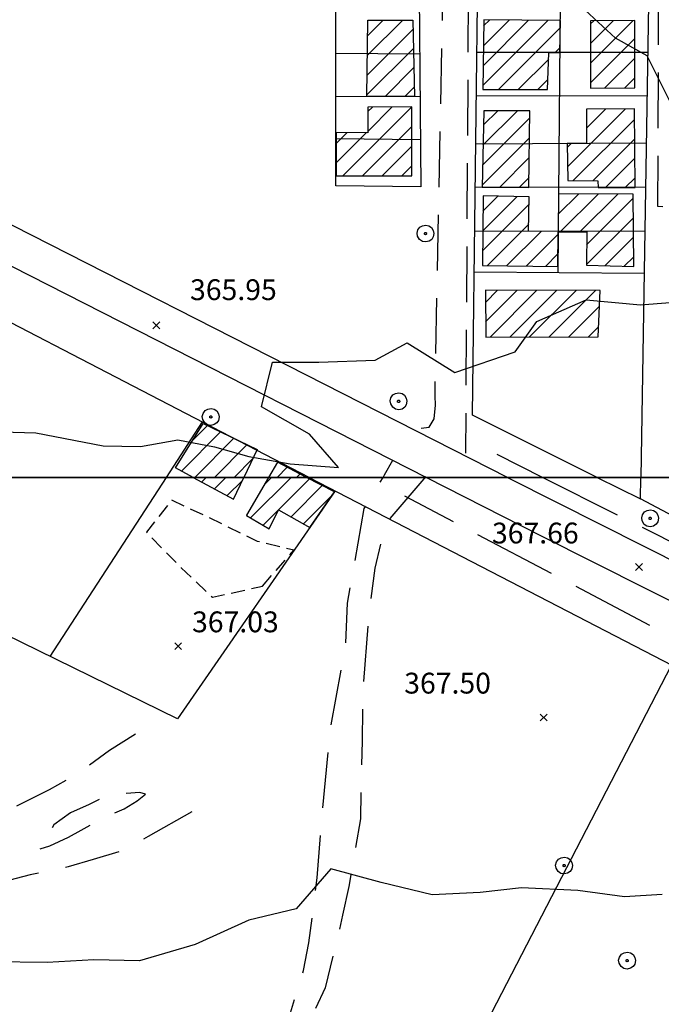
# Model space of a CAD drawing. Extents: x 733193 to 739553, y 5763255 to 5771990.
# Drawn here: x 737599 to 737715, y 5766638 to 5766815 of the extents above; entities that cross this region are included whole.
import ezdxf

# ---------------------------------------------------------------- set-up
doc = ezdxf.new("R2010")
doc.units = 0
doc.header["$LTSCALE"] = 2.5
doc.header["$MEASUREMENT"] = 0
for name, pattern in [('T01', [10000, 10000]), ('T12', [8, 6, -2]), ('T20', [1.5, 1, -0.5]), ('T50', [6, 4, -2])]:
    doc.linetypes.add(name, pattern=pattern)
for name, color, linetype in [('ACHURADO_CONSTRUCCION', 251, 'CONTINUOUS'), ('CERCOS', 9, 'CONTINUOUS'), ('CONSTRUCCION', 243, 'CONTINUOUS'), ('COTAS_DE_ELEVACION', 7, 'CONTINUOUS'), ('CURVA_DE_NIVEL_SECUND', 53, 'CONTINUOUS'), ('HUELLAS', 230, 'CONTINUOUS'), ('MALLA_UTM_Y_COORD', 21, 'CONTINUOUS'), ('POSTES', 40, 'CONTINUOUS'), ('RED_VIAL_DE_TIERRA', 20, 'CONTINUOUS'), ('RED_VIAL_PAVIMENTADA', 1, 'CONTINUOUS'), ('VEGETACION', 122, 'CONTINUOUS'), ('ZANJA', 25, 'CONTINUOUS')]:
    doc.layers.add(name, color=color, linetype=linetype)

# ---------------------------------------------------------------- blocks, each defined once
blk = doc.blocks.new('COD028', base_point=(733316.9, 5768141.97))
at = {"layer": 'POSTES'}
for points in [[(733316.9384, 5768140.4517), (733316.3354, 5768140.5561), (733315.8434, 5768140.8849), (733315.4813, 5768141.4981), (733315.3808, 5768142.0441), (733315.529, 5768142.6177), (733315.8785, 5768143.1271), (733316.3771, 5768143.3857), (733316.9654, 5768143.482), (733317.5255, 5768143.3716), (733317.9941, 5768143.0653), (733318.2995, 5768142.5121), (733318.3922, 5768141.9814), (733318.2902, 5768141.3601), (733318.0154, 5768140.9044), (733317.5357, 5768140.5819)], [(733316.9219, 5768142.1638), (733316.9927, 5768142.1506), (733317.0512, 5768142.1221), (733317.0776, 5768142.0717), (733317.1046, 5768142.0009), (733317.1184, 5768141.9451), (733317.11, 5768141.886), (733317.0815, 5768141.8287), (733317.0473, 5768141.7918), (733316.9798, 5768141.7819), (733316.9048, 5768141.7591), (733316.8241, 5768141.7822), (733316.753, 5768141.8053), (733316.7221, 5768141.8326), (733316.7107, 5768141.886), (733316.7095, 5768141.937), (733316.7191, 5768142.0447), (733316.7551, 5768142.1098), (733316.792, 5768142.1365), (733316.8319, 5768142.1506), (733316.8694, 5768142.1596)]]:
    blk.add_lwpolyline(points, close=True, dxfattribs=at)
blk = doc.blocks.new('COD010', base_point=(733346.87, 5768119.91))
at = {"layer": 'COTAS_DE_ELEVACION'}
for p, q in [((733346.245, 5768119.285), (733347.495, 5768120.535)), ((733346.245, 5768120.535), (733347.495, 5768119.285))]:
    blk.add_line(p, q, dxfattribs=at)

msp = doc.modelspace()

# ---------------------------------------------------------------- linework, layer by layer
at = {"layer": 'ACHURADO_CONSTRUCCION', "linetype": 'T01'}
for points in [[(737662.08, 5766808.92), (737668.43, 5766815.27)], [(737662.13, 5766812.5), (737664.89, 5766815.26)], [(737682.87, 5766803.45), (737694.63, 5766815.22)], [(737682.91, 5766807.03), (737691.12, 5766815.24)], [(737682.96, 5766810.62), (737687.61, 5766815.27)], [(737683.01, 5766814.2), (737684.1, 5766815.29)], [(737702.24, 5766807.49), (737709.92, 5766815.16)], [(737702.25, 5766811.03), (737706.38, 5766815.16)], [(737702.26, 5766814.57), (737702.84, 5766815.15)], [(737662.04, 5766805.34), (737670.32, 5766813.62)], [(737685.7, 5766802.75), (737696.8, 5766813.85)], [(737702.23, 5766803.94), (737710.23, 5766811.94)], [(737661.99, 5766801.76), (737670.39, 5766810.16)], [(737695.89, 5766809.4), (737696.73, 5766810.24)], [(737689.23, 5766802.74), (737694.73, 5766808.24)], [(737704.86, 5766803.03), (737710.22, 5766808.4)], [(737665.28, 5766801.51), (737670.47, 5766806.7)], [(737692.76, 5766802.73), (737694.59, 5766804.57)], [(737708.43, 5766803.06), (737710.21, 5766804.85)], [(737668.81, 5766801.51), (737670.54, 5766803.24)], [(737657.67, 5766787.19), (737670.09, 5766799.61)], [(737662.15, 5766795.21), (737666.54, 5766799.6)], [(737662.17, 5766798.77), (737662.97, 5766799.57)], [(737682.89, 5766792.74), (737689.08, 5766798.93)], [(737682.97, 5766796.36), (737685.54, 5766798.93)], [(737698.12, 5766788.83), (737708.54, 5766799.25)], [(737701.55, 5766795.8), (737704.97, 5766799.22)], [(737682.81, 5766789.12), (737691.32, 5766797.64)], [(737699.16, 5766786.33), (737710.19, 5766797.37)], [(737656.45, 5766793.05), (737658.37, 5766794.96)], [(737661.21, 5766787.2), (737670.08, 5766796.07)], [(737656.46, 5766789.52), (737661.87, 5766794.93)], [(737682.73, 5766785.51), (737691.28, 5766794.06)], [(737702.66, 5766786.3), (737710.22, 5766793.86)], [(737664.75, 5766787.21), (737670.08, 5766792.53)], [(737698.08, 5766792.32), (737698.8, 5766793.04)], [(737685.87, 5766785.12), (737691.24, 5766790.48)], [(737704.98, 5766785.09), (737710.24, 5766790.35)], [(737668.3, 5766787.22), (737670.07, 5766788.99)], [(737689.4, 5766785.11), (737691.19, 5766786.9)], [(737708.51, 5766785.08), (737710.27, 5766786.84)], [(737682.86, 5766777.29), (737689.05, 5766783.47)], [(737682.89, 5766780.85), (737685.57, 5766783.53)], [(737696.45, 5766780.27), (737700.1, 5766783.92)], [(737696.74, 5766777.03), (737703.63, 5766783.91)], [(737700.35, 5766777.1), (737707.16, 5766783.91)], [(737701.55, 5766774.77), (737709.95, 5766783.16)], [(737682.84, 5766773.73), (737691.2, 5766782.1)], [(737701.53, 5766771.21), (737709.97, 5766779.65)], [(737683.65, 5766771.01), (737691.13, 5766778.49)], [(737687.14, 5766770.97), (737693.36, 5766777.18)], [(737690.64, 5766770.92), (737696.42, 5766776.7)], [(737704.86, 5766771), (737710, 5766776.14)], [(737694.13, 5766770.88), (737696.38, 5766773.13)], [(737708.31, 5766770.92), (737710.03, 5766772.63)], [(737683.34, 5766764.39), (737685.53, 5766766.59)], [(737683.37, 5766760.89), (737689.06, 5766766.58)], [(737684.16, 5766758.14), (737692.59, 5766766.58)], [(737687.7, 5766758.15), (737696.12, 5766766.57)], [(737691.24, 5766758.16), (737699.65, 5766766.57)], [(737694.78, 5766758.16), (737703.18, 5766766.56)], [(737698.33, 5766758.17), (737703.86, 5766763.7)], [(737701.87, 5766758.18), (737703.71, 5766760.02)], [(737630.65, 5766739.6), (737633.26, 5766742.21)], [(737628.6, 5766734.02), (737635.65, 5766741.06)], [(737631, 5766732.88), (737638.04, 5766739.92)], [(737634.54, 5766732.88), (737640.43, 5766738.77)], [(737638.07, 5766732.88), (737641.41, 5766736.22)], [(737645.81, 5766732.88), (737647.63, 5766734.7)], [(737632.24, 5766732.05), (737633.07, 5766732.88)], [(737634.54, 5766730.82), (737636.61, 5766732.88)], [(737641.05, 5766725.56), (737648.37, 5766732.88)], [(737643.53, 5766731.58), (737644.83, 5766732.88)], [(737649.34, 5766732.88), (737649.95, 5766733.49)], [(737636.84, 5766729.58), (737639.57, 5766732.31)], [(737643.28, 5766724.26), (737651.63, 5766732.61)], [(737648.32, 5766725.76), (737653.96, 5766731.4)], [(737650.58, 5766724.49), (737655.67, 5766729.58)]]:
    msp.add_lwpolyline(points, dxfattribs=at)
at = {"layer": 'CERCOS'}
for points in [[(737651.62, 5766732.88, 368.19), (737558.32, 5766781.24, 365.58), (737420.23, 5766851.28, 364.03), (737332.69, 5766896.53, 363.77), (737232.14, 5766947.35, 363.77), (737228.31, 5766939.56, 363.77)], [(737703.48, 5766732.88, 367.15), (737681.01, 5766744.06, 366.67), (737682.08, 5766833, 364.25), (737712.92, 5766832.99, 363.93), (737711.33, 5766732.88, 363.93)], [(737696.92, 5766833, 364.92), (737696.35, 5766769.78, 367.14)], [(737656.4, 5766809.27, 365.48), (737671.51, 5766809.16, 365.48)], [(737681.8, 5766809.48, 365.85), (737712.55, 5766809.5, 365.85)], [(737656.4, 5766801.55, 365.61), (737671.58, 5766801.51, 365.62)], [(737681.71, 5766801.65, 365.93), (737712.42, 5766801.59, 365.85)], [(737656.39, 5766793.9, 366), (737671.65, 5766793.72, 366)], [(737681.6, 5766792.99, 366.88), (737712.29, 5766793.13, 366.62)], [(737712.16, 5766785.08, 366.99), (737681.51, 5766785.13, 366.88)], [(737681.41, 5766777.29, 367.09), (737712.04, 5766777.23, 367.09)], [(737681.32, 5766769.91, 367.12), (737711.92, 5766769.66, 367.09)], [(737625.89, 5766732.88, 367.57), (737632.37, 5766742.86, 367.57)], [(737656.28, 5766730.46, 367.4), (737627.9, 5766689.39, 368.53), (737574.8, 5766715.35, 368.53), (737542.63, 5766732.88, 368.53)], [(737651.62, 5766732.88, 368.19), (737718.75, 5766698.08, 368.19), (737850.55, 5766632.98, 369.18), (737973.92, 5766570.64, 371.95), (737974.22, 5766565.54, 371.95), (737980.03, 5766562.54, 372.41), (737984.47, 5766564.85, 372.41), (738076.49, 5766514.42, 373.93), (737960.88, 5766288.2, 374.77), (737900.57, 5766319.2, 375.15), (737660.4, 5766444.11, 371.78), (737600.21, 5766473.65, 371.68)], [(737604.92, 5766700.63, 369.12), (737625.89, 5766732.88, 367.57)], [(737703.48, 5766732.88, 367.15), (737711.27, 5766729, 367.15), (737711.33, 5766732.88, 363.93)], [(738127.58, 5766514.7, 373.4), (738027.75, 5766568.95, 372.61), (737888.21, 5766639.4, 368.65), (737736.85, 5766715.45, 367.75), (737711.27, 5766729, 367.15)], [(737575.99, 5766426.91, 371.07), (737643.13, 5766556.49, 371.41), (737716.85, 5766699.07, 371.41)]]:
    msp.add_polyline3d(points, dxfattribs=at)
msp.add_polyline3d([(737640.11, 5766834.09, 364.97), (737671.29, 5766833.78, 364.57), (737671.73, 5766785.2, 365.97), (737656.38, 5766785.38, 365.97), (737656.41, 5766817.45, 365.48), (737640.05, 5766817.59, 365.78)], close=True, dxfattribs=at)
at = {"layer": 'CONSTRUCCION'}
for points in [[(737670.58, 5766801.51, 367.03), (737661.99, 5766801.51, 367.03), (737662.16, 5766815.26, 367.03), (737670.28, 5766815.27, 366.75)], [(737696.76, 5766815.2, 365.93), (737683.02, 5766815.3, 365.93), (737682.86, 5766802.76, 366.27), (737694.52, 5766802.73, 366.03), (737694.77, 5766809.37, 366.03), (737696.71, 5766809.43, 366.03), (737696.83, 5766815.2, 365.93)], [(737710.24, 5766815.16, 365.9), (737702.26, 5766815.15, 365.9), (737702.23, 5766803.01, 365.9), (737710.21, 5766803.08, 365.9)], [(737670.09, 5766799.64, 367.21), (737662.18, 5766799.56, 367.21), (737662.15, 5766794.93, 367.04), (737656.45, 5766794.98, 366.85), (737656.46, 5766787.19, 366.85), (737670.07, 5766787.22, 367.16)], [(737691.34, 5766798.93, 366.66), (737683.03, 5766798.93, 366.93), (737682.72, 5766785.13, 367.29), (737691.17, 5766785.11, 367.21)], [(737710.18, 5766799.26, 366.46), (737701.54, 5766799.19, 366.46), (737701.56, 5766793.02, 366.46), (737698.07, 5766793.05, 366.46), (737698.15, 5766786.34, 366.46), (737703.58, 5766786.29, 366.98), (737703.64, 5766785.09, 366.98), (737710.28, 5766785.08, 366.61)], [(737710.04, 5766770.88, 367.51), (737709.94, 5766783.9, 367.19), (737696.48, 5766783.93, 366.79), (737696.42, 5766777.16, 367.12), (737691.11, 5766777.2, 367.66), (737691.23, 5766783.44, 367.45), (737682.91, 5766783.57, 367.45), (737682.82, 5766771.02, 367.77), (737696.36, 5766770.85, 367.77), (737696.42, 5766777.02, 367.38), (737701.57, 5766777.12, 367.38), (737701.53, 5766771.08, 367.61)], [(737703.97, 5766766.56, 369.04), (737683.32, 5766766.59, 368.71), (737683.39, 5766758.14, 368.71), (737703.64, 5766758.18, 368.71)], [(737630.71, 5766732.88, 368.6), (737627.5, 5766734.61, 368.6), (737632.52, 5766742.56, 368.84), (737642.21, 5766737.92, 368.84), (737639.84, 5766732.88, 368.84)], [(737651.11, 5766732.88, 368.65), (737645.88, 5766735.61, 368.65), (737644.29, 5766732.88, 368.65)], [(737630.71, 5766732.88, 368.6), (737637.99, 5766728.96, 368.6), (737639.84, 5766732.88, 368.84)], [(737644.29, 5766732.88, 368.65), (737640.31, 5766726.06, 368.65), (737640.31, 5766725.99, 368.65), (737644.38, 5766723.61, 368.65), (737646.08, 5766727.02, 368.65), (737651.72, 5766723.85, 368.65), (737656.15, 5766730.27, 368.65), (737651.11, 5766732.88, 368.65)]]:
    msp.add_polyline3d(points, close=True, dxfattribs=at)
at = {"layer": 'CURVA_DE_NIVEL_SECUND'}
for points, elevation in [([(737716.5, 5766800.75), (737712.47, 5766808.84), (737706.73, 5766811.97), (737700.53, 5766817.78), (737692.56, 5766826.97), (737689.41, 5766836.12), (737693.42, 5766844.21), (737690.59, 5766850.4), (737682.71, 5766855.09), (737673.06, 5766856.17), (737671.33, 5766865.85), (737667.18, 5766877.02), (737660.71, 5766880.29), (737656.38, 5766885.02), (737652.73, 5766890.21), (737646.2, 5766895.63), (737639.12, 5766898.77), (737634.34, 5766905.05), (737630.63, 5766910.98), (737626.92, 5766916.58), (737622.29, 5766926.08), (737620.15, 5766935.29), (737617.92, 5766941.88), (737619.93, 5766950.38)], 364), ([(737594.16, 5766741.11), (737602.34, 5766740.92), (737614.52, 5766738.54), (737621.23, 5766738.42), (737627.94, 5766739.64), (737634.57, 5766738.38), (737640.73, 5766736.66), (737648.16, 5766735.33), (737656.87, 5766734.66), (737651.68, 5766740.67), (737643, 5766745.57), (737645.01, 5766753.6), (737653.32, 5766753.6), (737663.45, 5766754), (737669.24, 5766757.1), (737677.85, 5766751.74), (737688.67, 5766755.48), (737692.6, 5766760.95), (737701.48, 5766764.84), (737711.26, 5766763.96), (737721.12, 5766764.75)], 366), ([(737715.16, 5766657.72), (737708.39, 5766657.3), (737699.95, 5766658.44), (737689.83, 5766658.92), (737682.38, 5766658.1), (737673.73, 5766657.7), (737664.56, 5766659.92), (737655.52, 5766662.34), (737649.24, 5766655.14), (737640.71, 5766653.13), (737631.08, 5766648.71), (737621.01, 5766645.76), (737612.83, 5766645.96), (737604.38, 5766645.49), (737594.59, 5766645.63)], 368)]:
    msp.add_lwpolyline(points, dxfattribs=dict(at, elevation=elevation))
at = {"layer": 'HUELLAS', "linetype": 'T50', "flags": 128}
for points in [[(737664.91, 5766732.88), (737665.17, 5766733.32), (737666.63, 5766735.98)], [(737672.62, 5766733.04), (737665.24, 5766724.46), (737663.44, 5766716.49), (737662.23, 5766707.44), (737661.19, 5766693.49), (737661.13, 5766685.38), (737660.82, 5766671.35), (737658.72, 5766659.16), (737657.61, 5766654), (737656.91, 5766650.85), (737654.49, 5766640.94), (737651.02, 5766633.59), (737646.66, 5766624.9), (737643.82, 5766621.17), (737639.58, 5766619.59), (737633.07, 5766618.97), (737623.35, 5766618.71), (737613.69, 5766618.38), (737600.01, 5766617.61), (737589.22, 5766617.56), (737574.13, 5766617.01), (737573.72, 5766616.88), (737571.24, 5766616.83), (737561.92, 5766616.77), (737551.53, 5766616.85), (737546.22, 5766617.08), (737539.78, 5766617.36), (737546.71, 5766608.56), (737550.83, 5766603.43), (737557.48, 5766596.74), (737562.26, 5766590.19), (737567.23, 5766582.57), (737573.82, 5766576.02), (737581.14, 5766568.24), (737581.53, 5766567.7), (737592.56, 5766553.12), (737596.15, 5766549.94), (737599.21, 5766547.03), (737605.47, 5766540.75), (737606.93, 5766538.05), (737607.58, 5766535.97), (737608.02, 5766531.87), (737607.24, 5766526.58), (737605.81, 5766523.63), (737603.89, 5766518.01), (737600.25, 5766505.76), (737597.57, 5766496.93), (737595.41, 5766485.94), (737594.22, 5766479.98), (737593.7, 5766472.87), (737594.6, 5766467.43), (737595.92, 5766464.8), (737598.44, 5766461.29), (737600.17, 5766459.07), (737602.69, 5766455.83)], [(737630.46, 5766672.6), (737622.58, 5766668.16), (737618.61, 5766665.84), (737612.69, 5766664.01), (737608.19, 5766662.7), (737601.34, 5766661.28), (737596.3, 5766659.98), (737587.49, 5766655.35), (737580.94, 5766649.36), (737575.33, 5766644.31), (737565.89, 5766637.13), (737560.97, 5766633.21), (737556.72, 5766629.15), (737555.7, 5766627.28), (737556.56, 5766626.07), (737558.36, 5766624.78), (737562.91, 5766623.2), (737567.53, 5766623.1), (737572.56, 5766622.86), (737589.4, 5766624.4), (737599.6, 5766625.73), (737607.04, 5766625.48), (737617.5, 5766625.13), (737627.49, 5766625.12), (737635.07, 5766626.06), (737642.61, 5766629.23), (737648.22, 5766636.43), (737650.56, 5766644.06), (737651.54, 5766649.02), (737653.03, 5766660.75), (737653.99, 5766672.82), (737655.45, 5766687.9), (737658.17, 5766702.51), (737658.5, 5766710.22), (737661.51, 5766727.24), (737664.91, 5766732.88)], [(737527.85, 5766624.88), (737536.85, 5766625.82), (737541.08, 5766627.33), (737544.04, 5766628.38), (737548.14, 5766630.36), (737551.18, 5766633.09), (737556.98, 5766638.14), (737560.43, 5766641.13), (737562.46, 5766643.73), (737565.71, 5766648.67), (737571.27, 5766656.21), (737575.4, 5766662.09), (737579.25, 5766665.75), (737583.76, 5766668.13), (737588.8, 5766669.43), (737597.88, 5766673.18), (737604.81, 5766676.62), (737608.38, 5766678.6), (737611.34, 5766680.59), (737615.66, 5766683.71), (737621.45, 5766687.43), (737622.12, 5766687.82)]]:
    msp.add_lwpolyline(points, dxfattribs=at)
msp.add_lwpolyline([(737603.12, 5766665.96), (737604.87, 5766666.49), (737608.23, 5766668.07), (737610.52, 5766669.33), (737614.22, 5766671.38), (737618.26, 5766673.16), (737620.62, 5766674.62), (737622.1, 5766675.81), (737621.1, 5766676.09), (737617.68, 5766675.85), (737614.05, 5766675), (737611.96, 5766673.95), (737608.6, 5766672.43), (737605.63, 5766670.31), (737604.55, 5766668.57), (737603.26, 5766666.97)], close=True, dxfattribs=at)
at = {"layer": 'MALLA_UTM_Y_COORD'}
for points in [[(737228.31, 5768482.88), (739228.31, 5768482.88), (739228.31, 5766732.88), (737228.31, 5766732.88)], [(737228.31, 5766732.88), (739228.31, 5766732.88), (739228.31, 5764982.88), (737228.31, 5764982.88)]]:
    msp.add_lwpolyline(points, close=True, dxfattribs=at)
at = {"layer": 'RED_VIAL_DE_TIERRA', "linetype": 'T50', "flags": 128}
for points in [[(737563.38, 5767171.3), (737563.33, 5767029.99), (737602.96, 5767030.09), (737603.53, 5767125.43), (737605.84, 5767125.4), (737605.84, 5767093.27), (737643.45, 5767093.18), (737643.25, 5767029.31), (737672.81, 5767028.34), (737675.67, 5767026.8), (737717.79, 5767027.12), (737716.96, 5766952.05), (737717.89, 5766951.03), (737718.96, 5766950.29), (737720.03, 5766949.94), (737725.79, 5766949.9), (737754.01, 5766949.21), (737752, 5766841.34), (737752.2, 5766840.73), (737752.8, 5766840.53), (737753.2, 5766840.39), (737777.34, 5766840.67), (737777.1, 5766835.37), (737753.29, 5766834.69), (737752.62, 5766834.15), (737752.14, 5766833.55), (737751.8, 5766832.48), (737751.8, 5766831.68), (737752.96, 5766780.81), (737714.41, 5766781.65), (737714.55, 5766835.46), (737680.35, 5766835.59), (737679.75, 5766737.23)], [(737671.74, 5766741.72), (737673.22, 5766741.91), (737674.1, 5766743.45), (737674.32, 5766745.86), (737674.26, 5766747.54), (737675.89, 5766830.99), (737674.9, 5766833.01), (737673.71, 5766834.7), (737672.51, 5766835.71), (737670.5, 5766836.47), (737668.29, 5766836.42), (737666.28, 5766836.23), (737640.93, 5766836.36), (737640.42, 5766838.98), (737600.45, 5766838.75), (737603.52, 5766944.54), (737603.53, 5766945.48), (737603.34, 5766946.49), (737602.54, 5766947.57), (737601.34, 5766948.04), (737599.73, 5766948.06), (737596.58, 5766948.01), (737567.48, 5766948.24), (737565.06, 5766948.06), (737564.05, 5766946.66), (737563.97, 5766944.58), (737563.78, 5766938.14), (737563.5, 5766863.53), (737563.18, 5766857.83), (737562.62, 5766853.54), (737561.84, 5766848.04), (737560.39, 5766842.96), (737557.94, 5766837.41), (737546.26, 5766809.72), (737545.97, 5766806.84), (737546.03, 5766805.29), (737546.16, 5766804.89)]]:
    msp.add_lwpolyline(points, dxfattribs=at)
at = {"layer": 'RED_VIAL_PAVIMENTADA'}
for points in [[(737228.31, 5766957.17, 363.23), (737323.13, 5766909.45, 363.94), (737419.34, 5766862.25, 363.86), (737562.34, 5766789.06, 364.77), (737672.72, 5766732.88, 367.26)], [(737687.3, 5766732.88, 367.26), (737565.34, 5766794.95, 364.77), (737422.35, 5766868.14, 363.86), (737354.94, 5766900.81, 363.53)], [(737672.72, 5766732.88, 367.26), (737693.25, 5766722.43, 367.26), (737817.56, 5766659.81, 368.5), (737964.18, 5766585.74, 370.07), (738067.48, 5766530.13, 372.35), (738129.6, 5766497.84, 373.1)], [(737687.3, 5766732.88, 367.26), (737696.24, 5766728.33, 367.26), (737820.54, 5766665.71, 368.5), (737967.24, 5766591.61, 370.07), (738070.58, 5766535.97, 372.35), (738132.65, 5766503.71, 373.1)]]:
    msp.add_polyline3d(points, dxfattribs=at)
at = {"layer": 'VEGETACION', "linetype": 'T20', "flags": 128}
msp.add_lwpolyline([(737643.17, 5766713.29), (737648.85, 5766719.76), (737642.29, 5766721.35), (737633.2, 5766725.78), (737626.79, 5766728.78), (737622.32, 5766722.98), (737628.57, 5766716.56), (737634.17, 5766711.28)], close=True, dxfattribs=at)
at = {"layer": 'ZANJA', "linetype": 'T12', "flags": 128}
for points in [[(737685.38, 5766737.05), (737693.68, 5766732.88)], [(737693.68, 5766732.88), (737746.5, 5766706.32), (737800.14, 5766679.33), (737879.02, 5766638.27), (737966.46, 5766595.12), (738019.09, 5766568.21)], [(737819.1, 5766650.27), (737668.8, 5766729.48)]]:
    msp.add_lwpolyline(points, dxfattribs=at)

# ---------------------------------------------------------------- block references
at = {"layer": 'COTAS_DE_ELEVACION'}
for p in [(737624.07, 5766760.27, 365.95), (737710.98, 5766716.73, 367.66), (737628, 5766702.47, 367.03), (737693.81, 5766689.62, 367.5)]:
    msp.add_blockref('COD010', p, dxfattribs=at)
at = {"layer": 'POSTES'}
for p in [(737672.54, 5766776.8, 365.52), (737667.69, 5766746.58, 366.45), (737633.87, 5766743.76, 366.16), (737712.99, 5766725.5, 367.51), (737697.5, 5766662.95, 368.42), (737708.84, 5766645.82, 368.54)]:
    msp.add_blockref('COD028', p, dxfattribs=at)

# ---------------------------------------------------------------- texts
at = {"layer": 'COTAS_DE_ELEVACION'}
for s, p in [('365.95', (737630.14, 5766764.81, 365.95)), ('367.66', (737684.51, 5766720.97, 367.66)), ('367.03', (737630.5, 5766704.97, 367.03)), ('367.50', (737668.71, 5766693.93, 367.5))]:
    msp.add_text(s, height=3.75, dxfattribs=at).set_placement(p)

doc.saveas('drawing.dxf')
